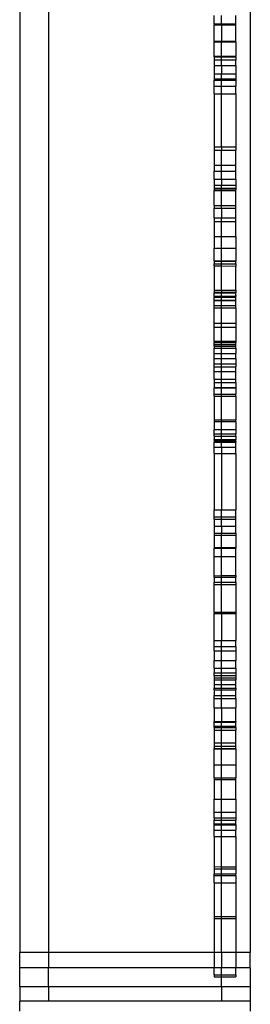
# Model space of a CAD drawing. Units: millimetres. Extents: x 223 to 3477, y -101 to 1959.
# Drawn here: x 2101 to 2133, y 1237 to 1374 of the extents above; entities that cross this region are included whole.
import ezdxf

# ---------------------------------------------------------------- set-up
doc = ezdxf.new("R2010")
doc.units = ezdxf.units.MM

msp = doc.modelspace()

# ---------------------------------------------------------------- linework, layer by layer
for p, q in [((2100.81, 1467.39), (2100.81, 1244)), ((2104.81, 1467.39), (2104.81, 1244)), ((2132.81, 1467.39), (2132.81, 1244)), ((2127.81, 1373.08), (2127.81, 1374.21)), ((2128.81, 1373.08), (2128.81, 1374.21)), ((2130.81, 1373.08), (2130.81, 1374.21)), ((2127.81, 1373.08), (2128.81, 1373.08)), ((2127.81, 1373.08), (2127.81, 1372.93)), ((2127.81, 1372.93), (2128.81, 1372.93)), ((2127.81, 1370.67), (2127.81, 1372.93)), ((2128.81, 1373.08), (2130.81, 1373.08)), ((2128.81, 1372.93), (2128.81, 1373.08)), ((2128.81, 1372.93), (2130.81, 1372.93)), ((2128.81, 1372.93), (2128.81, 1370.67)), ((2130.81, 1372.93), (2130.81, 1373.08)), ((2130.81, 1370.66), (2130.81, 1372.93)), ((2127.81, 1370.67), (2127.81, 1370.56)), ((2127.81, 1370.67), (2128.81, 1370.67)), ((2127.81, 1370.56), (2128.81, 1370.56)), ((2127.81, 1368.56), (2127.81, 1370.56)), ((2128.81, 1370.67), (2130.81, 1370.66)), ((2128.81, 1370.56), (2128.81, 1370.67)), ((2128.81, 1370.56), (2130.81, 1370.56)), ((2128.81, 1368.56), (2128.81, 1370.56)), ((2130.81, 1370.56), (2130.81, 1370.66)), ((2130.81, 1370.56), (2130.81, 1368.56)), ((2127.81, 1368.56), (2128.81, 1368.56)), ((2127.81, 1368.46), (2127.81, 1368.56)), ((2127.81, 1368.46), (2128.81, 1368.46)), ((2127.81, 1368.46), (2127.81, 1368.08)), ((2128.81, 1368.56), (2130.81, 1368.56)), ((2128.81, 1368.46), (2128.81, 1368.56)), ((2128.81, 1368.46), (2130.81, 1368.46)), ((2128.81, 1368.08), (2128.81, 1368.46)), ((2130.81, 1368.46), (2130.81, 1368.56)), ((2130.81, 1368.46), (2130.81, 1368.08)), ((2127.81, 1368.08), (2128.81, 1368.08)), ((2127.81, 1368.08), (2127.81, 1367.27)), ((2127.81, 1367.27), (2128.81, 1367.27)), ((2127.81, 1367.27), (2127.81, 1366.13)), ((2128.81, 1368.08), (2130.81, 1368.08)), ((2128.81, 1367.27), (2128.81, 1368.08)), ((2128.81, 1367.27), (2130.81, 1367.27)), ((2128.81, 1367.27), (2128.81, 1366.13)), ((2130.81, 1367.27), (2130.81, 1368.08)), ((2130.81, 1367.27), (2130.81, 1366.13)), ((2127.81, 1366.13), (2128.81, 1366.13)), ((2127.81, 1366.13), (2127.81, 1365.44)), ((2128.81, 1366.13), (2130.81, 1366.13)), ((2128.81, 1365.44), (2128.81, 1366.13)), ((2130.81, 1366.13), (2130.81, 1365.42)), ((2127.81, 1365.44), (2127.81, 1365.25)), ((2127.81, 1365.44), (2128.81, 1365.44)), ((2127.81, 1365.25), (2128.81, 1365.25)), ((2127.81, 1364.41), (2127.81, 1365.25)), ((2127.81, 1364.41), (2128.81, 1364.41)), ((2127.81, 1363.36), (2127.81, 1364.41)), ((2128.81, 1365.44), (2130.81, 1365.42)), ((2128.81, 1365.25), (2128.81, 1365.44)), ((2128.81, 1365.25), (2130.81, 1365.25)), ((2128.81, 1364.41), (2128.81, 1365.25)), ((2128.81, 1364.41), (2130.81, 1364.41)), ((2128.81, 1363.36), (2128.81, 1364.41)), ((2130.81, 1365.42), (2130.81, 1365.25)), ((2130.81, 1365.25), (2130.81, 1364.41)), ((2130.81, 1363.36), (2130.81, 1364.41)), ((2127.81, 1363.36), (2128.81, 1363.36)), ((2127.81, 1363.36), (2127.81, 1355.97)), ((2128.81, 1363.36), (2130.81, 1363.36)), ((2128.81, 1355.97), (2128.81, 1363.36)), ((2130.81, 1363.36), (2130.81, 1355.97)), ((2127.81, 1355.97), (2127.81, 1355.53)), ((2127.81, 1355.97), (2128.81, 1355.97)), ((2128.81, 1355.97), (2130.81, 1355.97)), ((2128.81, 1355.97), (2128.81, 1355.53)), ((2130.81, 1355.97), (2130.81, 1355.53)), ((2127.81, 1355.53), (2128.81, 1355.53)), ((2127.81, 1355.5), (2127.81, 1355.53)), ((2127.81, 1355.5), (2128.81, 1355.5)), ((2127.81, 1355.5), (2127.81, 1353.43)), ((2128.81, 1355.53), (2130.81, 1355.53)), ((2128.81, 1355.53), (2128.81, 1355.5)), ((2128.81, 1355.5), (2130.81, 1355.5)), ((2128.81, 1353.43), (2128.81, 1355.5)), ((2130.81, 1355.5), (2130.81, 1355.53)), ((2130.81, 1353.43), (2130.81, 1355.5)), ((2127.81, 1353.43), (2128.81, 1353.43)), ((2127.81, 1353.43), (2127.81, 1352.6)), ((2128.81, 1353.43), (2130.81, 1353.43)), ((2128.81, 1352.6), (2128.81, 1353.43)), ((2130.81, 1352.6), (2130.81, 1353.43)), ((2127.81, 1352.6), (2128.81, 1352.6)), ((2127.81, 1351.49), (2127.81, 1352.6)), ((2128.81, 1352.6), (2130.81, 1352.6)), ((2128.81, 1351.49), (2128.81, 1352.6)), ((2130.81, 1351.49), (2130.81, 1352.6)), ((2127.81, 1351.49), (2128.81, 1351.49)), ((2127.81, 1351.49), (2127.81, 1350.65)), ((2127.81, 1350.65), (2128.81, 1350.65)), ((2127.81, 1350.65), (2127.81, 1350.23)), ((2128.81, 1351.49), (2130.81, 1351.49)), ((2128.81, 1351.49), (2128.81, 1350.65)), ((2128.81, 1350.65), (2130.81, 1350.65)), ((2128.81, 1350.23), (2128.81, 1350.65)), ((2130.81, 1351.49), (2130.81, 1350.65)), ((2130.81, 1350.65), (2130.81, 1350.23)), ((2127.81, 1350.23), (2128.81, 1350.23)), ((2127.81, 1350.23), (2127.81, 1350.02)), ((2127.81, 1350.02), (2128.81, 1350.02)), ((2127.81, 1350.02), (2127.81, 1349.9)), ((2127.81, 1349.9), (2128.81, 1349.9)), ((2127.81, 1347.84), (2127.81, 1349.9)), ((2128.81, 1350.23), (2130.81, 1350.23)), ((2128.81, 1350.02), (2128.81, 1350.23)), ((2128.81, 1350.02), (2130.81, 1350.02)), ((2128.81, 1349.9), (2128.81, 1350.02)), ((2128.81, 1349.9), (2130.81, 1349.9)), ((2128.81, 1347.84), (2128.81, 1349.9)), ((2130.81, 1350.23), (2130.81, 1350.02)), ((2130.81, 1349.9), (2130.81, 1350.02)), ((2130.81, 1347.84), (2130.81, 1349.9)), ((2127.81, 1347.84), (2128.81, 1347.84)), ((2127.81, 1347.84), (2127.81, 1347.46)), ((2128.81, 1347.84), (2130.81, 1347.84)), ((2128.81, 1347.46), (2128.81, 1347.84)), ((2130.81, 1347.47), (2130.81, 1347.84)), ((2127.81, 1347.46), (2128.81, 1347.46)), ((2127.81, 1346.13), (2127.81, 1347.46)), ((2128.81, 1347.46), (2130.81, 1347.47)), ((2128.81, 1347.46), (2128.81, 1346.13)), ((2130.81, 1346.13), (2130.81, 1347.47)), ((2127.81, 1346.13), (2128.81, 1346.13)), ((2127.81, 1346.13), (2127.81, 1345.58)), ((2127.81, 1345.58), (2128.81, 1345.58)), ((2127.81, 1345.58), (2127.81, 1343.5)), ((2128.81, 1346.13), (2130.81, 1346.13)), ((2128.81, 1345.58), (2128.81, 1346.13)), ((2128.81, 1345.58), (2130.81, 1345.58)), ((2128.81, 1343.5), (2128.81, 1345.58)), ((2130.81, 1345.58), (2130.81, 1346.13)), ((2130.81, 1343.5), (2130.81, 1345.58)), ((2127.81, 1343.5), (2128.81, 1343.5)), ((2127.81, 1343.5), (2127.81, 1341.89)), ((2128.81, 1343.5), (2130.81, 1343.5)), ((2128.81, 1341.89), (2128.81, 1343.5)), ((2130.81, 1343.5), (2130.81, 1341.89)), ((2127.81, 1341.89), (2128.81, 1341.89)), ((2127.81, 1340.14), (2127.81, 1341.89)), ((2128.81, 1341.89), (2130.81, 1341.89)), ((2128.81, 1340.14), (2128.81, 1341.89)), ((2130.81, 1341.89), (2130.81, 1340.14)), ((2127.81, 1340.14), (2127.81, 1340.09)), ((2127.81, 1340.14), (2128.81, 1340.14)), ((2127.81, 1340.09), (2128.81, 1340.09)), ((2127.81, 1340.09), (2127.81, 1339.72)), ((2127.81, 1339.72), (2128.81, 1339.72)), ((2127.81, 1339.42), (2127.81, 1339.72)), ((2128.81, 1340.14), (2130.81, 1340.14)), ((2128.81, 1340.09), (2128.81, 1340.14)), ((2128.81, 1340.09), (2130.81, 1340.09)), ((2128.81, 1339.72), (2128.81, 1340.09)), ((2128.81, 1339.72), (2130.81, 1339.72)), ((2128.81, 1339.42), (2128.81, 1339.72)), ((2130.81, 1340.14), (2130.81, 1340.09)), ((2130.81, 1339.72), (2130.81, 1340.09)), ((2130.81, 1339.72), (2130.81, 1339.41)), ((2127.81, 1339.42), (2128.81, 1339.42)), ((2127.81, 1339.42), (2127.81, 1336.08)), ((2128.81, 1339.42), (2130.81, 1339.41)), ((2128.81, 1336.07), (2128.81, 1339.42)), ((2130.81, 1336.05), (2130.81, 1339.41)), ((2127.81, 1336.08), (2128.81, 1336.07)), ((2127.81, 1336.08), (2127.81, 1335.79)), ((2127.81, 1335.79), (2128.81, 1335.8)), ((2127.81, 1335.79), (2127.81, 1335.67)), ((2127.81, 1335.67), (2128.81, 1335.67)), ((2127.81, 1335.3), (2127.81, 1335.67)), ((2128.81, 1336.07), (2130.81, 1336.05)), ((2128.81, 1336.07), (2128.81, 1335.8)), ((2128.81, 1335.8), (2130.81, 1335.8)), ((2128.81, 1335.67), (2128.81, 1335.8)), ((2128.81, 1335.67), (2130.81, 1335.67)), ((2128.81, 1335.24), (2128.81, 1335.67)), ((2130.81, 1336.05), (2130.81, 1335.8)), ((2130.81, 1335.8), (2130.81, 1335.67)), ((2130.81, 1335.3), (2130.81, 1335.67)), ((2127.81, 1335.24), (2127.81, 1335.3)), ((2127.81, 1335.2), (2127.81, 1335.3)), ((2127.81, 1335.2), (2127.81, 1335.24)), ((2127.81, 1335.24), (2128.81, 1335.24)), ((2127.81, 1335.2), (2128.81, 1335.2)), ((2127.81, 1335.2), (2127.81, 1335.09)), ((2127.81, 1335.09), (2128.81, 1335.09)), ((2127.81, 1334.66), (2127.81, 1335.09)), ((2127.81, 1334.66), (2128.81, 1334.66)), ((2127.81, 1334.64), (2127.81, 1334.66)), ((2127.81, 1334.64), (2128.81, 1334.64)), ((2127.81, 1333.91), (2127.81, 1334.64)), ((2128.81, 1335.24), (2130.81, 1335.24)), ((2128.81, 1335.2), (2128.81, 1335.24)), ((2128.81, 1335.2), (2130.81, 1335.2)), ((2128.81, 1335.09), (2128.81, 1335.2)), ((2128.81, 1335.09), (2130.81, 1335.09)), ((2128.81, 1334.66), (2128.81, 1335.09)), ((2128.81, 1334.66), (2130.81, 1334.66)), ((2128.81, 1334.64), (2128.81, 1334.66)), ((2128.81, 1334.64), (2130.81, 1334.64)), ((2128.81, 1333.91), (2128.81, 1334.64)), ((2130.81, 1335.3), (2130.81, 1335.24)), ((2130.81, 1335.2), (2130.81, 1335.3)), ((2130.81, 1335.2), (2130.81, 1335.24)), ((2130.81, 1335.09), (2130.81, 1335.2)), ((2130.81, 1334.66), (2130.81, 1335.09)), ((2130.81, 1334.64), (2130.81, 1334.66)), ((2130.81, 1333.91), (2130.81, 1334.64)), ((2127.81, 1333.91), (2128.81, 1333.91)), ((2127.81, 1333.62), (2127.81, 1333.91)), ((2127.81, 1333.62), (2128.81, 1333.62)), ((2127.81, 1331.45), (2127.81, 1333.62)), ((2128.81, 1333.91), (2130.81, 1333.91)), ((2128.81, 1333.62), (2128.81, 1333.91)), ((2128.81, 1333.62), (2130.81, 1333.62)), ((2128.81, 1331.45), (2128.81, 1333.62)), ((2130.81, 1333.62), (2130.81, 1333.91)), ((2130.81, 1333.62), (2130.81, 1331.45)), ((2127.81, 1331.45), (2128.81, 1331.45)), ((2127.81, 1330.93), (2127.81, 1331.45)), ((2128.81, 1331.45), (2130.81, 1331.45)), ((2128.81, 1330.93), (2128.81, 1331.45)), ((2130.81, 1331.45), (2130.81, 1330.93)), ((2127.81, 1330.93), (2128.81, 1330.93)), ((2127.81, 1328.97), (2127.81, 1330.93)), ((2128.81, 1330.93), (2130.81, 1330.93)), ((2128.81, 1328.97), (2128.81, 1330.93)), ((2130.81, 1330.93), (2130.81, 1328.97)), ((2127.81, 1328.97), (2127.81, 1328.89)), ((2127.81, 1328.97), (2128.81, 1328.97)), ((2127.81, 1328.89), (2127.81, 1328.78)), ((2127.81, 1328.89), (2128.81, 1328.89)), ((2127.81, 1328.78), (2128.81, 1328.78)), ((2127.81, 1328.5), (2127.81, 1328.78)), ((2128.81, 1328.97), (2130.81, 1328.97)), ((2128.81, 1328.89), (2128.81, 1328.97)), ((2128.81, 1328.89), (2130.81, 1328.89)), ((2128.81, 1328.78), (2128.81, 1328.89)), ((2128.81, 1328.78), (2130.81, 1328.78)), ((2128.81, 1328.5), (2128.81, 1328.78)), ((2130.81, 1328.97), (2130.81, 1328.89)), ((2130.81, 1328.89), (2130.81, 1328.78)), ((2130.81, 1328.5), (2130.81, 1328.78)), ((2127.81, 1328.27), (2127.81, 1328.5)), ((2127.81, 1328.5), (2128.81, 1328.5)), ((2127.81, 1328.27), (2128.81, 1328.28)), ((2127.81, 1328.27), (2127.81, 1328.02)), ((2127.81, 1328.02), (2128.81, 1328.02)), ((2127.81, 1327.25), (2127.81, 1328.02)), ((2127.81, 1327.25), (2128.81, 1327.25)), ((2127.81, 1326.54), (2127.81, 1327.25)), ((2128.81, 1328.5), (2130.81, 1328.5)), ((2128.81, 1328.28), (2128.81, 1328.5)), ((2128.81, 1328.28), (2130.81, 1328.29)), ((2128.81, 1328.02), (2128.81, 1328.28)), ((2128.81, 1328.02), (2130.81, 1328.02)), ((2128.81, 1327.25), (2128.81, 1328.02)), ((2128.81, 1327.25), (2130.81, 1327.25)), ((2128.81, 1326.54), (2128.81, 1327.25)), ((2130.81, 1328.29), (2130.81, 1328.5)), ((2130.81, 1328.02), (2130.81, 1328.29)), ((2130.81, 1328.02), (2130.81, 1327.25)), ((2130.81, 1326.54), (2130.81, 1327.25)), ((2127.81, 1326.54), (2128.81, 1326.54)), ((2127.81, 1325.82), (2127.81, 1326.54)), ((2127.81, 1325.82), (2128.81, 1325.82)), ((2127.81, 1325.39), (2127.81, 1325.82)), ((2128.81, 1326.54), (2130.81, 1326.54)), ((2128.81, 1325.82), (2128.81, 1326.54)), ((2128.81, 1325.82), (2130.81, 1325.82)), ((2128.81, 1325.39), (2128.81, 1325.82)), ((2130.81, 1326.54), (2130.81, 1325.82)), ((2130.81, 1325.82), (2130.81, 1325.39)), ((2127.81, 1325.39), (2128.81, 1325.39)), ((2127.81, 1324.75), (2127.81, 1325.39)), ((2127.81, 1324.75), (2128.81, 1324.75)), ((2127.81, 1323.7), (2127.81, 1324.75)), ((2128.81, 1325.39), (2130.81, 1325.39)), ((2128.81, 1324.75), (2128.81, 1325.39)), ((2128.81, 1324.75), (2130.81, 1324.75)), ((2128.81, 1323.7), (2128.81, 1324.75)), ((2130.81, 1324.75), (2130.81, 1325.39)), ((2130.81, 1323.7), (2130.81, 1324.75)), ((2127.81, 1323.7), (2128.81, 1323.7)), ((2127.81, 1323.7), (2127.81, 1323.24)), ((2127.81, 1323.24), (2128.81, 1323.24)), ((2127.81, 1323.24), (2127.81, 1322.55)), ((2128.81, 1323.7), (2130.81, 1323.7)), ((2128.81, 1323.24), (2128.81, 1323.7)), ((2128.81, 1323.24), (2130.81, 1323.24)), ((2128.81, 1322.55), (2128.81, 1323.24)), ((2130.81, 1323.24), (2130.81, 1323.7)), ((2130.81, 1323.24), (2130.81, 1322.55)), ((2127.81, 1322.55), (2128.81, 1322.55)), ((2127.81, 1322.55), (2127.81, 1322.47)), ((2127.81, 1322.47), (2128.81, 1322.47)), ((2127.81, 1321.6), (2127.81, 1322.47)), ((2128.81, 1322.55), (2130.81, 1322.55)), ((2128.81, 1322.47), (2128.81, 1322.55)), ((2128.81, 1322.47), (2130.81, 1322.47)), ((2128.81, 1321.6), (2128.81, 1322.47)), ((2130.81, 1322.55), (2130.81, 1322.47)), ((2130.81, 1322.47), (2130.81, 1321.6)), ((2127.81, 1321.6), (2128.81, 1321.6)), ((2127.81, 1321.34), (2127.81, 1321.6)), ((2127.81, 1321.34), (2128.81, 1321.34)), ((2127.81, 1321.34), (2127.81, 1318.06)), ((2128.81, 1321.6), (2130.81, 1321.6)), ((2128.81, 1321.34), (2128.81, 1321.6)), ((2128.81, 1321.34), (2130.81, 1321.34)), ((2128.81, 1318.06), (2128.81, 1321.34)), ((2130.81, 1321.34), (2130.81, 1321.6)), ((2130.81, 1321.34), (2130.81, 1318.06)), ((2127.81, 1318.06), (2128.81, 1318.06)), ((2127.81, 1318.06), (2127.81, 1317.8)), ((2127.81, 1317.8), (2128.81, 1317.8)), ((2127.81, 1317.8), (2127.81, 1316.68)), ((2128.81, 1318.06), (2130.81, 1318.06)), ((2128.81, 1318.06), (2128.81, 1317.8)), ((2128.81, 1317.8), (2130.81, 1317.8)), ((2128.81, 1316.68), (2128.81, 1317.8)), ((2130.81, 1317.83), (2130.81, 1318.06)), ((2130.81, 1317.8), (2130.81, 1317.83)), ((2130.81, 1317.83), (2130.81, 1316.68)), ((2127.81, 1316.68), (2128.81, 1316.68)), ((2127.81, 1316.1), (2127.81, 1316.68)), ((2128.81, 1316.68), (2130.81, 1316.68)), ((2128.81, 1316.1), (2128.81, 1316.68)), ((2130.81, 1316.68), (2130.81, 1316.1)), ((2127.81, 1316.1), (2128.81, 1316.1)), ((2127.81, 1315.75), (2127.81, 1316.1)), ((2127.81, 1315.75), (2128.81, 1315.75)), ((2127.81, 1315.75), (2127.81, 1315.3)), ((2127.81, 1315.3), (2128.81, 1315.3)), ((2127.81, 1315.2), (2127.81, 1315.3)), ((2127.81, 1315.2), (2128.81, 1315.2)), ((2127.81, 1315.2), (2127.81, 1315.05)), ((2127.81, 1315.05), (2127.81, 1314.92)), ((2127.81, 1315.05), (2128.81, 1315.05)), ((2127.81, 1314.92), (2128.81, 1314.92)), ((2127.81, 1314.22), (2127.81, 1314.92)), ((2128.81, 1316.1), (2130.81, 1316.1)), ((2128.81, 1315.75), (2128.81, 1316.1)), ((2128.81, 1315.75), (2130.81, 1315.75)), ((2128.81, 1315.3), (2128.81, 1315.75)), ((2128.81, 1315.3), (2130.81, 1315.3)), ((2128.81, 1315.2), (2128.81, 1315.3)), ((2128.81, 1315.2), (2130.81, 1315.2)), ((2128.81, 1315.05), (2128.81, 1315.2)), ((2128.81, 1315.05), (2130.81, 1315.05)), ((2128.81, 1314.92), (2128.81, 1315.05)), ((2128.81, 1314.92), (2130.81, 1314.92)), ((2128.81, 1314.22), (2128.81, 1314.92)), ((2130.81, 1315.75), (2130.81, 1316.1)), ((2130.81, 1315.75), (2130.81, 1315.3)), ((2130.81, 1315.2), (2130.81, 1315.3)), ((2130.81, 1315.05), (2130.81, 1315.2)), ((2130.81, 1315.05), (2130.81, 1314.92)), ((2130.81, 1314.22), (2130.81, 1314.92)), ((2127.81, 1314.22), (2128.81, 1314.22)), ((2127.81, 1313.35), (2127.81, 1314.22)), ((2128.81, 1314.22), (2130.81, 1314.22)), ((2128.81, 1314.22), (2128.81, 1313.35)), ((2130.81, 1313.35), (2130.81, 1314.22)), ((2127.81, 1313.35), (2128.81, 1313.35)), ((2127.81, 1313.35), (2127.81, 1305.54)), ((2128.81, 1313.35), (2130.81, 1313.35)), ((2128.81, 1313.35), (2128.81, 1305.54)), ((2130.81, 1313.35), (2130.81, 1305.54)), ((2127.81, 1305.54), (2128.81, 1305.54)), ((2127.81, 1304.58), (2127.81, 1305.54)), ((2128.81, 1305.54), (2130.81, 1305.54)), ((2128.81, 1304.58), (2128.81, 1305.54)), ((2130.81, 1304.58), (2130.81, 1305.54)), ((2127.81, 1304.58), (2128.81, 1304.58)), ((2127.81, 1304.23), (2127.81, 1304.58)), ((2127.81, 1304.23), (2128.81, 1304.23)), ((2127.81, 1304.23), (2127.81, 1303.26)), ((2128.81, 1304.58), (2130.81, 1304.58)), ((2128.81, 1304.23), (2128.81, 1304.58)), ((2128.81, 1304.23), (2130.81, 1304.23)), ((2128.81, 1303.26), (2128.81, 1304.23)), ((2130.81, 1304.23), (2130.81, 1304.58)), ((2130.81, 1303.26), (2130.81, 1304.23)), ((2127.81, 1303.26), (2128.81, 1303.26)), ((2127.81, 1303.26), (2127.81, 1302.27)), ((2128.81, 1303.26), (2130.81, 1303.26)), ((2128.81, 1303.26), (2128.81, 1302.27)), ((2130.81, 1302.27), (2130.81, 1303.26)), ((2127.81, 1302.27), (2128.81, 1302.27)), ((2127.81, 1302.27), (2127.81, 1301.99)), ((2127.81, 1301.99), (2128.81, 1301.99)), ((2127.81, 1301.99), (2127.81, 1300.31)), ((2128.81, 1302.27), (2130.81, 1302.27)), ((2128.81, 1301.99), (2128.81, 1302.27)), ((2128.81, 1301.99), (2130.81, 1301.99)), ((2128.81, 1300.31), (2128.81, 1301.99)), ((2130.81, 1302.27), (2130.81, 1301.99)), ((2130.81, 1301.99), (2130.81, 1300.31)), ((2127.81, 1300.31), (2128.81, 1300.31)), ((2127.81, 1300.31), (2127.81, 1300.19)), ((2127.81, 1300.19), (2128.81, 1300.19)), ((2127.81, 1299.07), (2127.81, 1300.19)), ((2128.81, 1300.31), (2130.81, 1300.31)), ((2128.81, 1300.19), (2128.81, 1300.31)), ((2128.81, 1300.19), (2130.81, 1300.19)), ((2128.81, 1299.07), (2128.81, 1300.19)), ((2130.81, 1300.31), (2130.81, 1300.19)), ((2130.81, 1299.07), (2130.81, 1300.19)), ((2127.81, 1299.07), (2128.81, 1299.07)), ((2127.81, 1296.38), (2127.81, 1299.07)), ((2128.81, 1299.07), (2130.81, 1299.07)), ((2128.81, 1296.39), (2128.81, 1299.07)), ((2130.81, 1296.4), (2130.81, 1299.07)), ((2127.81, 1296.38), (2128.81, 1296.39)), ((2127.81, 1296.19), (2127.81, 1296.38)), ((2127.81, 1296.19), (2128.81, 1296.19)), ((2127.81, 1296.19), (2127.81, 1295.49)), ((2128.81, 1296.39), (2130.81, 1296.4)), ((2128.81, 1296.19), (2128.81, 1296.39)), ((2128.81, 1296.19), (2130.81, 1296.19)), ((2128.81, 1295.49), (2128.81, 1296.19)), ((2130.81, 1296.4), (2130.81, 1296.19)), ((2130.81, 1295.49), (2130.81, 1296.19)), ((2127.81, 1295.49), (2128.81, 1295.49)), ((2127.81, 1295.17), (2127.81, 1295.49)), ((2127.81, 1295.17), (2128.81, 1295.17)), ((2127.81, 1291.32), (2127.81, 1295.17)), ((2128.81, 1295.49), (2130.81, 1295.49)), ((2128.81, 1295.17), (2128.81, 1295.49)), ((2128.81, 1295.17), (2130.81, 1295.17)), ((2128.81, 1291.32), (2128.81, 1295.17)), ((2130.81, 1295.49), (2130.81, 1295.17)), ((2130.81, 1295.17), (2130.81, 1291.32)), ((2127.81, 1291.32), (2128.81, 1291.32)), ((2127.81, 1291.32), (2127.81, 1291.12)), ((2127.81, 1291.12), (2128.81, 1291.12)), ((2127.81, 1287.36), (2127.81, 1291.12)), ((2128.81, 1291.32), (2130.81, 1291.32)), ((2128.81, 1291.12), (2128.81, 1291.32)), ((2128.81, 1291.12), (2130.81, 1291.12)), ((2128.81, 1291.12), (2128.81, 1287.36)), ((2130.81, 1291.32), (2130.81, 1291.12)), ((2130.81, 1291.12), (2130.81, 1287.36)), ((2127.81, 1287.36), (2128.81, 1287.36)), ((2127.81, 1286.52), (2127.81, 1287.36)), ((2127.81, 1286.52), (2128.81, 1286.52)), ((2127.81, 1285.92), (2127.81, 1286.52)), ((2128.81, 1287.36), (2130.81, 1287.36)), ((2128.81, 1286.52), (2128.81, 1287.36)), ((2128.81, 1286.52), (2130.81, 1286.52)), ((2128.81, 1285.92), (2128.81, 1286.52)), ((2130.81, 1286.52), (2130.81, 1287.36)), ((2130.81, 1286.52), (2130.81, 1285.92)), ((2127.81, 1285.92), (2128.81, 1285.92)), ((2127.81, 1285.92), (2127.81, 1284.62)), ((2128.81, 1285.92), (2130.81, 1285.92)), ((2128.81, 1284.62), (2128.81, 1285.92)), ((2130.81, 1285.92), (2130.81, 1284.62)), ((2127.81, 1284.62), (2128.81, 1284.62)), ((2127.81, 1283.54), (2127.81, 1284.62)), ((2127.81, 1283.54), (2128.81, 1283.54)), ((2127.81, 1283.54), (2127.81, 1282.87)), ((2128.81, 1284.62), (2130.81, 1284.62)), ((2128.81, 1283.54), (2128.81, 1284.62)), ((2128.81, 1283.54), (2130.81, 1283.54)), ((2128.81, 1282.87), (2128.81, 1283.54)), ((2130.81, 1283.54), (2130.81, 1284.62)), ((2130.81, 1283.54), (2130.81, 1282.87)), ((2127.81, 1282.87), (2128.81, 1282.87)), ((2127.81, 1282.51), (2127.81, 1282.87)), ((2127.81, 1282.51), (2128.81, 1282.51)), ((2127.81, 1282.51), (2127.81, 1282.19)), ((2127.81, 1282.19), (2128.81, 1282.19)), ((2127.81, 1282.19), (2127.81, 1281.9)), ((2128.81, 1282.87), (2130.81, 1282.87)), ((2128.81, 1282.51), (2128.81, 1282.87)), ((2128.81, 1282.51), (2130.81, 1282.51)), ((2128.81, 1282.19), (2128.81, 1282.51)), ((2128.81, 1282.19), (2130.81, 1282.19)), ((2128.81, 1281.9), (2128.81, 1282.19)), ((2130.81, 1282.87), (2130.81, 1282.51)), ((2130.81, 1282.51), (2130.81, 1282.19)), ((2130.81, 1282.19), (2130.81, 1281.9)), ((2127.81, 1281.9), (2128.81, 1281.9)), ((2127.81, 1281.9), (2127.81, 1281.25)), ((2127.81, 1281.25), (2128.81, 1281.25)), ((2127.81, 1281.25), (2127.81, 1280.75)), ((2127.81, 1280.75), (2128.81, 1280.75)), ((2127.81, 1280.52), (2127.81, 1280.75)), ((2128.81, 1281.9), (2130.81, 1281.9)), ((2128.81, 1281.25), (2128.81, 1281.9)), ((2128.81, 1281.25), (2130.81, 1281.25)), ((2128.81, 1280.75), (2128.81, 1281.25)), ((2128.81, 1280.75), (2130.81, 1280.75)), ((2128.81, 1280.52), (2128.81, 1280.75)), ((2130.81, 1281.25), (2130.81, 1281.9)), ((2130.81, 1280.75), (2130.81, 1281.25)), ((2130.81, 1280.75), (2130.81, 1280.52)), ((2127.81, 1280.52), (2128.81, 1280.52)), ((2127.81, 1280.52), (2127.81, 1279.74)), ((2127.81, 1279.74), (2128.81, 1279.74)), ((2127.81, 1279.3), (2127.81, 1279.74)), ((2127.81, 1279.3), (2128.81, 1279.3)), ((2127.81, 1278.03), (2127.81, 1279.3)), ((2128.81, 1280.52), (2130.81, 1280.52)), ((2128.81, 1279.74), (2128.81, 1280.52)), ((2128.81, 1279.74), (2130.81, 1279.74)), ((2128.81, 1279.3), (2128.81, 1279.74)), ((2128.81, 1279.3), (2130.81, 1279.3)), ((2128.81, 1278.03), (2128.81, 1279.3)), ((2130.81, 1279.74), (2130.81, 1280.52)), ((2130.81, 1279.3), (2130.81, 1279.74)), ((2130.81, 1279.3), (2130.81, 1278.03)), ((2127.81, 1278.03), (2128.81, 1278.03)), ((2127.81, 1278.03), (2127.81, 1276.13)), ((2128.81, 1278.03), (2130.81, 1278.03)), ((2128.81, 1278.03), (2128.81, 1276.13)), ((2130.81, 1276.13), (2130.81, 1278.03)), ((2127.81, 1276.13), (2128.81, 1276.13)), ((2127.81, 1276.04), (2127.81, 1276.13)), ((2127.81, 1276.04), (2128.81, 1276.04)), ((2127.81, 1275.49), (2127.81, 1276.04)), ((2127.81, 1275.49), (2128.81, 1275.49)), ((2127.81, 1275.28), (2127.81, 1275.49)), ((2127.81, 1275.28), (2128.81, 1275.28)), ((2127.81, 1275.28), (2127.81, 1274.93)), ((2128.81, 1276.13), (2130.81, 1276.13)), ((2128.81, 1276.04), (2128.81, 1276.13)), ((2128.81, 1276.04), (2130.81, 1276.04)), ((2128.81, 1275.49), (2128.81, 1276.04)), ((2128.81, 1275.49), (2130.81, 1275.49)), ((2128.81, 1275.28), (2128.81, 1275.49)), ((2128.81, 1275.28), (2130.81, 1275.28)), ((2128.81, 1274.93), (2128.81, 1275.28)), ((2130.81, 1276.13), (2130.81, 1276.04)), ((2130.81, 1275.49), (2130.81, 1276.04)), ((2130.81, 1275.28), (2130.81, 1275.49)), ((2130.81, 1275.28), (2130.81, 1274.93)), ((2127.81, 1274.93), (2128.81, 1274.93)), ((2127.81, 1274.93), (2127.81, 1273.16)), ((2128.81, 1274.93), (2130.81, 1274.93)), ((2128.81, 1273.16), (2128.81, 1274.93)), ((2130.81, 1273.16), (2130.81, 1274.93)), ((2127.81, 1273.16), (2128.81, 1273.16)), ((2127.81, 1273.16), (2127.81, 1272.7)), ((2127.81, 1272.7), (2128.81, 1272.7)), ((2127.81, 1272.7), (2127.81, 1272.35)), ((2128.81, 1273.16), (2130.81, 1273.16)), ((2128.81, 1272.7), (2128.81, 1273.16)), ((2128.81, 1272.7), (2130.81, 1272.69)), ((2128.81, 1272.35), (2128.81, 1272.7)), ((2130.81, 1272.69), (2130.81, 1273.16)), ((2130.81, 1272.35), (2130.81, 1272.69)), ((2127.81, 1272.35), (2128.81, 1272.35)), ((2127.81, 1272.3), (2127.81, 1272.35)), ((2127.81, 1272.3), (2128.81, 1272.3)), ((2127.81, 1270.12), (2127.81, 1272.3)), ((2128.81, 1272.35), (2130.81, 1272.35)), ((2128.81, 1272.3), (2128.81, 1272.35)), ((2128.81, 1272.3), (2130.81, 1272.3)), ((2128.81, 1270.12), (2128.81, 1272.3)), ((2130.81, 1272.3), (2130.81, 1272.35)), ((2130.81, 1272.3), (2130.81, 1270.12)), ((2127.81, 1270.12), (2128.81, 1270.12)), ((2127.81, 1268.3), (2127.81, 1270.12)), ((2128.81, 1270.12), (2130.81, 1270.12)), ((2128.81, 1268.3), (2128.81, 1270.12)), ((2130.81, 1270.12), (2130.81, 1268.3)), ((2127.81, 1268.3), (2128.81, 1268.3)), ((2127.81, 1268.3), (2127.81, 1268.05)), ((2127.81, 1268.05), (2128.81, 1268.05)), ((2127.81, 1268.05), (2127.81, 1265.32)), ((2128.81, 1268.3), (2130.81, 1268.3)), ((2128.81, 1268.05), (2128.81, 1268.3)), ((2128.81, 1268.05), (2130.81, 1268.05)), ((2128.81, 1265.32), (2128.81, 1268.05)), ((2130.81, 1268.05), (2130.81, 1268.3)), ((2130.81, 1265.32), (2130.81, 1268.05)), ((2127.81, 1265.32), (2128.81, 1265.32)), ((2127.81, 1263.53), (2127.81, 1265.32)), ((2128.81, 1265.32), (2130.81, 1265.32)), ((2128.81, 1263.53), (2128.81, 1265.32)), ((2130.81, 1265.32), (2130.81, 1263.53)), ((2127.81, 1263.53), (2128.81, 1263.53)), ((2127.81, 1262.74), (2127.81, 1263.53)), ((2128.81, 1263.53), (2130.81, 1263.53)), ((2128.81, 1262.74), (2128.81, 1263.53)), ((2130.81, 1263.53), (2130.81, 1262.74)), ((2127.81, 1262.74), (2128.81, 1262.74)), ((2127.81, 1262.74), (2127.81, 1262.42)), ((2127.81, 1262.42), (2128.81, 1262.42)), ((2127.81, 1261.91), (2127.81, 1262.42)), ((2127.81, 1261.91), (2128.81, 1261.91)), ((2127.81, 1261.8), (2127.81, 1261.91)), ((2127.81, 1261.8), (2127.81, 1261.75)), ((2127.81, 1261.8), (2128.81, 1261.8)), ((2127.81, 1261.75), (2128.81, 1261.75)), ((2127.81, 1261.03), (2127.81, 1261.75)), ((2128.81, 1262.74), (2130.81, 1262.74)), ((2128.81, 1262.42), (2128.81, 1262.74)), ((2128.81, 1262.42), (2130.81, 1262.42)), ((2128.81, 1261.91), (2128.81, 1262.42)), ((2128.81, 1261.91), (2130.81, 1261.91)), ((2128.81, 1261.8), (2128.81, 1261.91)), ((2128.81, 1261.8), (2130.81, 1261.8)), ((2128.81, 1261.75), (2128.81, 1261.8)), ((2128.81, 1261.75), (2130.81, 1261.75)), ((2128.81, 1261.03), (2128.81, 1261.75)), ((2130.81, 1262.74), (2130.81, 1262.42)), ((2130.81, 1261.91), (2130.81, 1262.42)), ((2130.81, 1261.8), (2130.81, 1261.91)), ((2130.81, 1261.8), (2130.81, 1261.75)), ((2130.81, 1261.75), (2130.81, 1261.03)), ((2127.81, 1261.03), (2128.81, 1261.03)), ((2127.81, 1260.13), (2127.81, 1261.03)), ((2127.81, 1260.13), (2128.81, 1260.13)), ((2127.81, 1260.13), (2127.81, 1255.95)), ((2128.81, 1261.03), (2130.81, 1261.03)), ((2128.81, 1260.13), (2128.81, 1261.03)), ((2128.81, 1260.13), (2130.81, 1260.13)), ((2128.81, 1255.94), (2128.81, 1260.13)), ((2130.81, 1260.13), (2130.81, 1261.03)), ((2130.81, 1260.13), (2130.81, 1255.93)), ((2127.81, 1255.95), (2128.81, 1255.94)), ((2127.81, 1255.95), (2127.81, 1255.66)), ((2127.81, 1255.66), (2128.81, 1255.66)), ((2127.81, 1255.66), (2127.81, 1254.97)), ((2127.81, 1254.97), (2128.81, 1254.97)), ((2127.81, 1254.74), (2127.81, 1254.97)), ((2127.81, 1254.74), (2128.81, 1254.74)), ((2127.81, 1253.68), (2127.81, 1254.74)), ((2128.81, 1255.94), (2130.81, 1255.93)), ((2128.81, 1255.66), (2128.81, 1255.94)), ((2128.81, 1255.66), (2130.81, 1255.66)), ((2128.81, 1254.97), (2128.81, 1255.66)), ((2128.81, 1254.97), (2130.81, 1254.97)), ((2128.81, 1254.74), (2128.81, 1254.97)), ((2128.81, 1254.74), (2130.81, 1254.74)), ((2128.81, 1253.68), (2128.81, 1254.74)), ((2130.81, 1255.93), (2130.81, 1255.66)), ((2130.81, 1255.66), (2130.81, 1254.97)), ((2130.81, 1254.74), (2130.81, 1254.97)), ((2130.81, 1254.74), (2130.81, 1253.68)), ((2127.81, 1253.68), (2128.81, 1253.68)), ((2127.81, 1253.68), (2127.81, 1249.01)), ((2128.81, 1253.68), (2130.81, 1253.68)), ((2128.81, 1249.01), (2128.81, 1253.68)), ((2130.81, 1253.68), (2130.81, 1249.01)), ((2127.81, 1249.01), (2127.81, 1248.76)), ((2127.81, 1249.01), (2128.81, 1249.01)), ((2127.81, 1248.76), (2128.81, 1248.76)), ((2127.81, 1248.76), (2127.81, 1244)), ((2128.81, 1249.01), (2130.81, 1249.01)), ((2128.81, 1248.76), (2128.81, 1249.01)), ((2128.81, 1248.76), (2130.81, 1248.76)), ((2128.81, 1244), (2128.81, 1248.76)), ((2130.81, 1249.01), (2130.81, 1248.76)), ((2130.81, 1248.76), (2130.81, 1244)), ((2104.81, 1244), (2100.81, 1244)), ((2100.81, 1241.9), (2100.81, 1244)), ((2127.81, 1244), (2104.81, 1244)), ((2104.81, 1244), (2104.81, 1241.9)), ((2128.81, 1244), (2127.81, 1244)), ((2127.81, 1244), (2127.81, 1241.9)), ((2130.81, 1244), (2128.81, 1244)), ((2128.81, 1244), (2128.81, 1241.9)), ((2132.81, 1244), (2130.81, 1244)), ((2130.81, 1244), (2130.81, 1241.9)), ((2132.81, 1241.9), (2132.81, 1244)), ((2104.81, 1241.9), (2100.81, 1241.9)), ((2100.81, 1239.26), (2100.81, 1241.9)), ((2127.81, 1241.9), (2104.81, 1241.9)), ((2104.81, 1239.26), (2104.81, 1241.9)), ((2128.81, 1241.9), (2127.81, 1241.9)), ((2127.81, 1240.9), (2127.81, 1241.9)), ((2130.81, 1241.9), (2128.81, 1241.9)), ((2128.81, 1240.9), (2128.81, 1241.9)), ((2132.81, 1241.9), (2130.81, 1241.9)), ((2130.81, 1240.9), (2130.81, 1241.9)), ((2132.81, 1241.9), (2132.81, 1239.26)), ((2127.81, 1240.9), (2127.81, 1240.65)), ((2127.81, 1240.9), (2128.81, 1240.9)), ((2127.81, 1240.65), (2128.81, 1240.65)), ((2128.81, 1240.9), (2130.81, 1240.9)), ((2128.81, 1240.65), (2128.81, 1240.9)), ((2128.81, 1240.65), (2130.81, 1240.65)), ((2128.81, 1239.26), (2128.81, 1240.65)), ((2130.81, 1240.9), (2130.81, 1240.65)), ((2104.81, 1239.26), (2100.81, 1239.26)), ((2100.81, 1239.26), (2100.81, 1237.24)), ((2128.81, 1239.26), (2104.81, 1239.26)), ((2104.81, 1239.26), (2104.81, 1237.24)), ((2132.81, 1239.26), (2128.81, 1239.26)), ((2128.81, 1239.26), (2128.81, 1237.24)), ((2132.81, 1239.26), (2132.81, 1237.24)), ((2104.81, 1237.24), (2100.81, 1237.24)), ((2100.81, 1235.89), (2100.81, 1237.24)), ((2128.81, 1237.24), (2104.81, 1237.24)), ((2132.81, 1237.24), (2128.81, 1237.24)), ((2132.81, 1237.24), (2132.81, 1235.89))]:
    msp.add_line(p, q)

doc.saveas('drawing.dxf')
